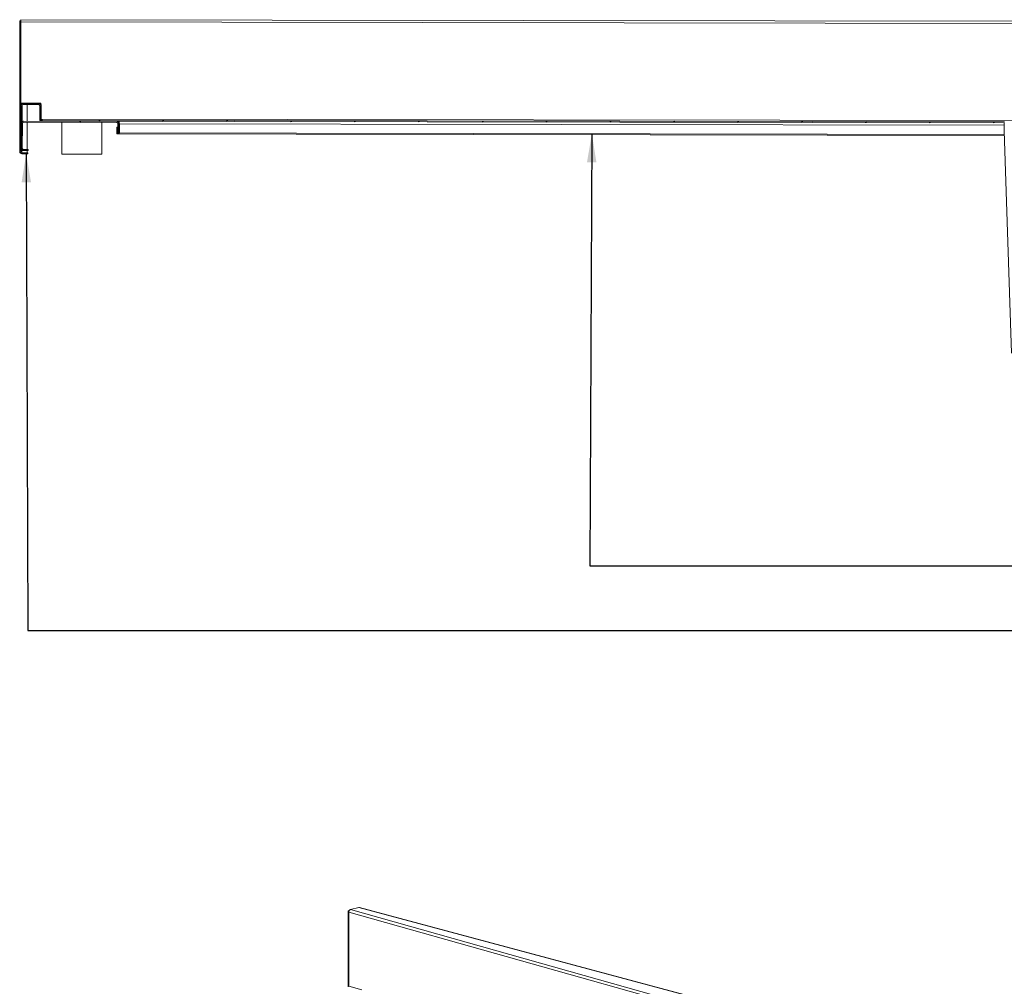
# Model space of a CAD drawing. Units: millimetres. Extents: x 17 to 405, y 19 to 268.
# Drawn here: x 157 to 226, y 191 to 259 of the extents above; entities that cross this region are included whole.
import ezdxf

# ---------------------------------------------------------------- set-up
doc = ezdxf.new("R2010")
doc.units = ezdxf.units.MM
doc.dimstyles.new('SLDDIMSTYLE4', dxfattribs={"dimtxt": 0.18, "dimasz": 2, "dimexe": 0, "dimexo": 0.0625, "dimgap": 0, "dimtad": 0, "dimtih": 1, "dimtoh": 1, "dimdec": 0, "dimrnd": 1e-09, "dimzin": 0, "dimdsep": 46, "dimtxsty": 'Standard', "dimsah": 1, "dimcen": 0.09, "dimadec": 0, "dimazin": 0, "dimtfac": 2, "dimtdec": 0, "dimtofl": 0, "dimtmove": 0, "dimatfit": 3, "dimfxl": 0, "dimfrac": 2, "dimtolj": 1, "dimtzin": 0, "dimarcsym": 0})

msp = doc.modelspace()

# ---------------------------------------------------------------- hatches: boundary and pattern name
at = {"linetype": 'Continuous', "lineweight": 18}
h = msp.add_hatch(dxfattribs=at)
h.set_pattern_fill('ANSI31', style=0)
edge = h.paths.add_edge_path(flags=0)
edge.add_line((157.3285, 249.8333), (157.3286, 249.9039))
edge.add_line((157.3286, 249.9039), (156.958, 249.9045))
edge.add_ellipse((156.9581, 249.9927), major_axis=(-0.0882, 0.0001), ratio=0.9999987, start_angle=0, end_angle=90, ccw=False)
edge.add_line((156.8699, 249.9929), (156.8751, 253.2047))
edge.add_ellipse((156.9634, 253.2045), major_axis=(-0.0882, 0.0001), ratio=0.9999987, start_angle=-90, end_angle=0, ccw=False)
edge.add_line((156.9635, 253.2927), (158.1166, 253.2909))
edge.add_ellipse((158.1165, 253.2026), major_axis=(-0.0882, 0.0001), ratio=0.9999987, start_angle=180, end_angle=270, ccw=False)
edge.add_line((158.2047, 253.2025), (158.2032, 252.2731))
edge.add_ellipse((158.362, 252.2728), major_axis=(-0.1588, 0.0003), ratio=0.9999987, start_angle=360, end_angle=450)
edge.add_line((158.3618, 252.114), (225.8506, 252.0041))
edge.add_line((225.8506, 252.0041), (225.8507, 252.0747))
edge.add_line((225.8507, 252.0747), (158.3619, 252.1846))
edge.add_ellipse((158.362, 252.2728), major_axis=(-0.0882, 0.0001), ratio=0.9999987, start_angle=0, end_angle=90, ccw=False)
edge.add_line((158.2738, 252.273), (158.2753, 253.2024))
edge.add_ellipse((158.1165, 253.2026), major_axis=(-0.1588, 0.0003), ratio=0.9999987, start_angle=180, end_angle=270)
edge.add_line((158.1168, 253.3615), (156.9636, 253.3633))
edge.add_ellipse((156.9634, 253.2045), major_axis=(-0.1588, 0.0003), ratio=0.9999987, start_angle=270, end_angle=360)
edge.add_line((156.8046, 253.2048), (156.7993, 249.993))
edge.add_ellipse((156.9581, 249.9927), major_axis=(-0.1588, 0.0003), ratio=0.9999987, start_angle=0, end_angle=90)
edge.add_line((156.9579, 249.8339), (157.3285, 249.8333))
h = msp.add_hatch(dxfattribs=at)
h.set_pattern_fill('ANSI31', angle=90, style=0)
edge = h.paths.add_edge_path(flags=0)
edge.add_ellipse((163.6809, 251.2965), major_axis=(-0.0735, 0.0001), ratio=0.9999987, start_angle=0, end_angle=180)
edge.add_line((163.7544, 251.2964), (163.7555, 251.9464))
edge.add_ellipse((163.5966, 251.9466), major_axis=(-0.1588, 0.0003), ratio=0.9999987, start_angle=180, end_angle=270)
edge.add_line((163.5969, 252.1055), (157.0322, 252.1162))
edge.add_ellipse((157.0319, 251.9573), major_axis=(-0.1588, 0.0003), ratio=0.9999987, start_angle=270, end_angle=360)
edge.add_line((156.8731, 251.9576), (156.8703, 250.2164))
edge.add_ellipse((157.0291, 250.2162), major_axis=(-0.1588, 0.0003), ratio=0.9999987, start_angle=0, end_angle=90)
edge.add_line((157.0288, 250.0573), (157.3406, 250.0568))
edge.add_line((157.3406, 250.0568), (157.3407, 250.1274))
edge.add_line((157.3407, 250.1274), (157.029, 250.1279))
edge.add_ellipse((157.0291, 250.2162), major_axis=(-0.0882, 0.0001), ratio=0.9999987, start_angle=0, end_angle=90, ccw=False)
edge.add_line((156.9409, 250.2163), (156.9437, 251.9575))
edge.add_ellipse((157.0319, 251.9573), major_axis=(-0.0882, 0.0001), ratio=0.9999987, start_angle=-90, end_angle=0, ccw=False)
edge.add_line((157.0321, 252.0456), (163.5968, 252.0349))
edge.add_ellipse((163.5966, 251.9466), major_axis=(-0.0882, 0.0001), ratio=0.9999987, start_angle=180, end_angle=270, ccw=False)
edge.add_line((163.6849, 251.9465), (163.6838, 251.2965))
edge.add_ellipse((163.6809, 251.2965), major_axis=(-0.00294, 0), ratio=0.9999987, start_angle=0, end_angle=180, ccw=False)
edge.add_line((163.6779, 251.2965), (163.6786, 251.6936))
edge.add_line((163.6786, 251.6936), (163.608, 251.6937))
edge.add_line((163.608, 251.6937), (163.6073, 251.2966))

# ---------------------------------------------------------------- linework, layer by layer
at = {"color": 7, "linetype": 'Continuous', "lineweight": 18}
for p, q in [((156.7725, 259.1754), (156.7575, 249.9931)), ((156.7742, 259.1754), (156.7592, 249.9931)), ((156.7725, 259.1754), (156.7742, 259.1754)), ((156.8448, 259.1753), (156.7742, 259.1754)), ((156.8448, 259.1753), (156.8353, 253.3331)), ((156.8447, 259.0871), (156.8354, 253.3812)), ((156.8447, 259.0871), (156.8447, 259.1135)), ((262.5869, 258.9149), (156.8447, 259.0871)), ((156.8465, 259.2459), (156.8451, 259.2459)), ((156.8465, 259.2459), (262.5886, 259.0737)), ((156.7592, 249.9931), (156.7645, 253.2048)), ((156.7645, 253.2048), (156.8046, 253.2048)), ((156.8046, 253.2048), (156.7993, 249.993)), ((156.8354, 253.3812), (158.2398, 253.3789)), ((156.8751, 253.2046), (156.8699, 249.9929)), ((156.9235, 253.3634), (156.9636, 253.3633)), ((158.1166, 253.2909), (156.9635, 253.2927)), ((158.1168, 253.3615), (156.9636, 253.3633)), ((157.2903, 252.1157), (157.2922, 253.2922)), ((157.2923, 253.3628), (157.2923, 253.3804)), ((158.1632, 252.2731), (158.1647, 253.2025)), ((158.1647, 253.2025), (158.2047, 253.2025)), ((158.2047, 253.2025), (158.2032, 252.2731)), ((158.2396, 253.3029), (158.2398, 253.3789)), ((158.2753, 253.2024), (158.2738, 252.273)), ((158.2032, 252.2731), (158.1632, 252.2731)), ((225.8507, 252.0747), (158.3619, 252.1846)), ((156.8703, 250.2164), (156.8731, 251.9576)), ((156.9409, 250.2163), (156.9437, 251.9575)), ((157.0322, 252.1162), (156.9923, 252.1162)), ((157.0321, 252.0456), (163.5968, 252.0349)), ((157.0322, 252.1162), (163.5969, 252.1055)), ((157.287, 250.1275), (157.2902, 252.0451)), ((225.8506, 252.0041), (158.3618, 252.114)), ((159.7088, 252.0412), (159.7051, 249.8059)), ((162.5287, 249.8013), (162.5323, 252.0366)), ((163.5678, 251.5173), (163.5681, 251.6938)), ((163.608, 251.6937), (163.5681, 251.6938)), ((163.6073, 251.2966), (163.608, 251.6937)), ((163.6786, 251.6936), (163.608, 251.6937)), ((163.6449, 251.9466), (163.6445, 251.6936)), ((163.6849, 251.9465), (163.6449, 251.9466)), ((163.6779, 251.2965), (163.6786, 251.6936)), ((163.6849, 251.9465), (163.6838, 251.2965)), ((163.7402, 252.1052), (163.7401, 252.0346)), ((163.7468, 252.0346), (163.7401, 252.0346)), ((163.7468, 252.0346), (163.7469, 252.1052)), ((163.7555, 251.9464), (163.7544, 251.2964)), ((225.8405, 251.1953), (225.8416, 251.8453)), ((163.6073, 251.2966), (163.5676, 251.2967)), ((163.6413, 251.223), (163.6808, 251.223)), ((163.6838, 251.2965), (163.6779, 251.2965)), ((163.7386, 251.2229), (163.7456, 251.2229)), ((163.7456, 251.2229), (225.8403, 251.1218)), ((225.8409, 251.4381), (226.3609, 235.8461)), ((157.3407, 250.1274), (157.029, 250.1279)), ((157.3406, 250.0568), (157.3407, 250.1274)), ((156.7575, 249.9931), (156.7592, 249.9931)), ((156.7592, 249.9931), (156.7993, 249.993)), ((156.9178, 249.834), (156.9579, 249.8339)), ((156.9312, 249.9087), (157.2867, 249.9081)), ((156.9579, 249.8339), (157.3285, 249.8333)), ((156.958, 249.9045), (157.3286, 249.9039)), ((157.0288, 250.0573), (156.9889, 250.0574)), ((157.3406, 250.0568), (157.0288, 250.0573)), ((157.2867, 249.9081), (157.2869, 250.0569)), ((157.3286, 249.9039), (157.3285, 249.8333)), ((159.7051, 249.8059), (162.5287, 249.8013)), ((179.9597, 196.782), (180.5442, 196.9385)), ((251.1585, 178.0202), (180.5442, 196.9385)), ((251.1833, 178.0243), (180.597, 196.9351)), ((179.8874, 196.7243), (179.8053, 196.7023)), ((179.8524, 196.6896), (179.8053, 196.7023)), ((179.8053, 196.7023), (179.8053, 191.368)), ((179.8728, 196.6951), (179.8524, 196.6896)), ((179.8524, 196.6896), (179.8524, 191.3806)), ((248.7139, 177.2213), (179.8525, 196.6093)), ((179.8525, 196.6093), (179.8525, 191.4174)), ((179.9597, 196.782), (248.8212, 177.394)), ((179.8525, 191.4174), (180.767, 191.16))]:
    msp.add_line(p, q, dxfattribs=at)
at = {"color": 8, "linetype": 'Continuous', "lineweight": 18}
for p, q in [((156.9196, 252.0988), (156.9216, 253.2822)), ((156.9217, 253.363), (156.9217, 253.381)), ((262.5758, 252.1031), (158.2738, 252.273)), ((225.8416, 251.8453), (163.7555, 251.9464)), ((163.6838, 251.2965), (163.6779, 251.2965)), ((225.8405, 251.1953), (163.7544, 251.2964)), ((156.7592, 249.9931), (156.7592, 249.9931)), ((156.9161, 249.9152), (156.9164, 250.0751))]:
    msp.add_line(p, q, dxfattribs=at)
at = {"color": 7, "linetype": 'Continuous', "lineweight": 18, "flags": 128}
for points in [[(163.7386, 251.2509), (163.7386, 251.2444), (163.7386, 251.2285), (163.7386, 251.2229), (163.7387, 251.2285), (163.7387, 251.2444), (163.7388, 251.2512)], [(163.7455, 251.2615), (163.7455, 251.2444), (163.7455, 251.2285), (163.7456, 251.2229), (163.7456, 251.2285), (163.7457, 251.2444), (163.7457, 251.2619)]]:
    msp.add_lwpolyline(points, dxfattribs=at)
at = {"color": 7, "linetype": 'Continuous', "lineweight": 18}
for centre, radius, start, end in [((156.9634, 253.2045), 0.1588, 89.906715, 179.906715), ((156.9634, 253.2045), 0.0882, 89.906715, 179.906715), ((158.1165, 253.2026), 0.0882, 359.906715, 89.906715), ((158.1165, 253.2026), 0.1588, 359.906715, 89.906715), ((158.362, 252.2728), 0.1588, 179.906715, 269.906715), ((158.362, 252.2728), 0.0882, 179.906715, 269.906715), ((157.0319, 251.9573), 0.1588, 89.906715, 179.906715), ((156.992, 251.9574), 0.1588, 89.907719, 138.382894), ((157.0319, 251.9573), 0.0882, 89.906715, 179.906715), ((163.5567, 251.9467), 0.0882, 359.903106, 89.910249), ((292.2489, 251.2921), 128.6814, 179.899716, 179.997934), ((163.5966, 251.9466), 0.0882, 359.906715, 89.906715), ((163.5966, 251.9466), 0.1588, 359.906715, 89.906715), ((175.6465, 252.0101), 11.9066, 179.541987, 179.9744), ((165.6226, 252.0131), 1.8826, 179.344809, 179.94025), ((159.9451, 252.0105), 3.8017, 359.816755, 0.363453), ((150.2018, 252.0428), 13.5453, 359.810582, 0.264187), ((201.4534, 251.9247), 24.3884, 359.813433, 0.186564), ((163.6809, 251.2965), 0.0735, 179.906715, 359.906715), ((214.551, 251.1953), 11.2896, 359.626847, 0.000009), ((156.9892, 250.2162), 0.1588, 221.430929, 269.90532), ((157.0291, 250.2162), 0.1588, 179.906715, 269.906715), ((157.0291, 250.2162), 0.0882, 179.906715, 269.906715), ((156.9181, 249.9928), 0.1588, 179.906227, 269.907128), ((156.9581, 249.9927), 0.1588, 179.906715, 269.906715), ((156.9581, 249.9927), 0.0882, 179.906715, 269.906715)]:
    msp.add_arc(centre, radius, start, end, dxfattribs=at)
for points, knots in [([(156.8448, 259.1762), (156.8448, 259.1842), (156.8449, 259.2101), (156.8456, 259.2383), (156.8462, 259.2434), (156.8465, 259.2459)], [0, 0, 0, 0, 0.1834731, 0.5917317, 1, 1, 1, 1]), ([(156.7645, 253.2048), (156.7669, 253.2256), (156.7717, 253.2673), (156.8085, 253.3197), (156.8611, 253.3563), (156.9027, 253.361), (156.9235, 253.3634)], [0, 0, 0, 0, 0.2499992, 0.499996, 0.7500008, 1, 1, 1, 1]), ([(158.0766, 253.2909), (158.0882, 253.2896), (158.1113, 253.2869), (158.1404, 253.2664), (158.1608, 253.2372), (158.1634, 253.2141), (158.1647, 253.2025)], [0, 0, 0, 0, 0.2499813, 0.5000027, 0.7499887, 1, 1, 1, 1]), ([(158.1632, 252.2731), (158.1641, 252.2603), (158.1658, 252.2358), (158.1813, 252.1945), (158.2111, 252.1551), (158.2603, 252.1216), (158.2993, 252.1168), (158.3219, 252.1141)], [0, 0, 0, 0, 0.1455832, 0.2769075, 0.4978172, 0.7092689, 1, 1, 1, 1]), ([(163.6413, 251.223), (163.6325, 251.224), (163.6077, 251.2269), (163.5753, 251.2507), (163.5696, 251.2847), (163.5676, 251.2967)], [0, 0, 0, 0, 0.2630306, 0.7412463, 1, 1, 1, 1]), ([(180.5442, 196.9385), (180.5618, 196.9405), (180.5802, 196.9426), (180.5962, 196.9351), (180.5969, 196.9347)], [0, 0, 0, 0, 0.9555898, 1, 1, 1, 1])]:
    msp.add_open_spline(points, degree=3, knots=knots, dxfattribs=at)
msp.add_open_spline([(179.8525, 196.6093), (179.854, 196.6287), (179.857, 196.6675), (179.8818, 196.7218), (179.9173, 196.7644), (179.9456, 196.7761), (179.9597, 196.782)], degree=3, dxfattribs=at)

# ---------------------------------------------------------------- leaders
at = {"color": 7, "linetype": 'Continuous', "lineweight": 0}
for points in [[(196.9049, 251.2424), (196.7556, 220.912), (272.5947, 220.912)], [(157.2144, 249.8335), (157.3293, 216.3704), (272.7102, 216.3704)]]:
    msp.add_leader(points, dimstyle='SLDDIMSTYLE4', dxfattribs=at)

doc.saveas('drawing.dxf')
